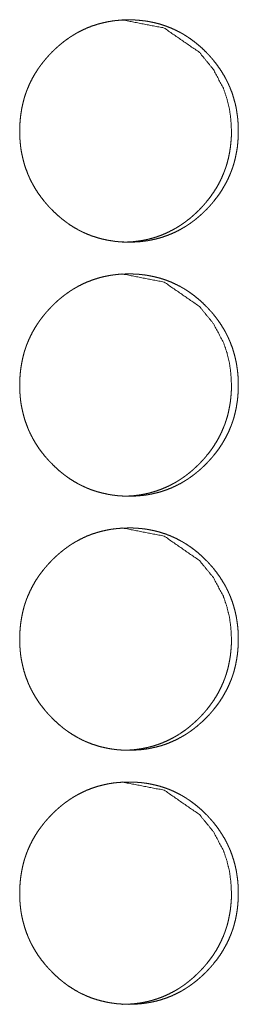
# Model space of a CAD drawing. Units: inches. Extents: x 100 to 362, y 33 to 259.
# Drawn here: x 222 to 222, y 120 to 121 of the extents above; entities that cross this region are included whole.
import ezdxf

# ---------------------------------------------------------------- set-up
doc = ezdxf.new("R2010")
doc.units = ezdxf.units.IN
doc.header["$MEASUREMENT"] = 0
doc.layers.add('1', color=7, linetype='Continuous')

msp = doc.modelspace()

# ---------------------------------------------------------------- linework, layer by layer
at = {"layer": '1', "color": 163, "linetype": 'Continuous', "lineweight": 18}
for points, knots in [([(221.7244, 121.0707), (221.7245, 121.0775), (221.725, 121.0842), (221.7257, 121.0909), (221.7268, 121.0976), (221.7281, 121.1042), (221.7298, 121.1107), (221.7308, 121.114), (221.7319, 121.1172), (221.732, 121.1176), (221.7322, 121.118), (221.7323, 121.1184), (221.7325, 121.1188), (221.7327, 121.1196), (221.733, 121.1204), (221.7337, 121.122), (221.7343, 121.1236), (221.737, 121.1298), (221.74, 121.1358), (221.7433, 121.1416), (221.7469, 121.1472), (221.7488, 121.15), (221.7508, 121.1527), (221.7529, 121.1554), (221.755, 121.158), (221.7552, 121.1584), (221.7555, 121.1587), (221.7558, 121.159), (221.7561, 121.1594), (221.7566, 121.16), (221.7572, 121.1606), (221.7583, 121.1619), (221.7594, 121.1632), (221.7617, 121.1657), (221.764, 121.1681), (221.7664, 121.1704), (221.7688, 121.1728), (221.7713, 121.175), (221.7738, 121.1772), (221.7764, 121.1794), (221.779, 121.1814), (221.7817, 121.1835), (221.7845, 121.1854), (221.7858, 121.1864), (221.7872, 121.1873), (221.7876, 121.1876), (221.7879, 121.1878), (221.7883, 121.188), (221.7887, 121.1882), (221.7894, 121.1887), (221.7901, 121.1891), (221.793, 121.1909), (221.7959, 121.1926), (221.8018, 121.1956), (221.8078, 121.1984), (221.814, 121.2008), (221.8203, 121.2029), (221.8267, 121.2046), (221.8332, 121.2061), (221.8341, 121.2062), (221.8345, 121.2063), (221.8349, 121.2064), (221.8357, 121.2065), (221.8365, 121.2066), (221.8382, 121.2069), (221.8399, 121.2072), (221.8432, 121.2076), (221.8465, 121.2079), (221.8532, 121.2084), (221.8598, 121.2085), (221.8631, 121.2085), (221.8665, 121.2084), (221.8698, 121.2082), (221.8732, 121.2079), (221.8748, 121.2078), (221.8765, 121.2076), (221.8769, 121.2075), (221.8773, 121.2075), (221.8782, 121.2074), (221.879, 121.2073), (221.8798, 121.2072), (221.8831, 121.2067), (221.8864, 121.2061), (221.8929, 121.2047), (221.8993, 121.203), (221.9056, 121.2009), (221.9118, 121.1985), (221.9178, 121.1958), (221.9238, 121.1927), (221.9246, 121.1923), (221.9253, 121.1919), (221.926, 121.1915), (221.9268, 121.1911), (221.9282, 121.1902), (221.9296, 121.1893), (221.9325, 121.1875), (221.9352, 121.1857), (221.9407, 121.1817), (221.9459, 121.1775), (221.9509, 121.1731), (221.9557, 121.1684), (221.9581, 121.1659), (221.9586, 121.1653), (221.9589, 121.165), (221.9592, 121.1647), (221.9598, 121.1641), (221.9603, 121.1635), (221.9626, 121.1609), (221.9648, 121.1583), (221.9689, 121.1531), (221.9728, 121.1476), (221.9764, 121.142), (221.9798, 121.1361), (221.9813, 121.1331), (221.9828, 121.1301), (221.9835, 121.1286), (221.9842, 121.127), (221.9844, 121.1266), (221.9846, 121.1262), (221.9847, 121.1258), (221.9849, 121.1254), (221.9852, 121.1247), (221.9856, 121.1239), (221.988, 121.1175), (221.99, 121.1111), (221.9918, 121.1046), (221.9932, 121.098), (221.9937, 121.0947), (221.9942, 121.0913), (221.9947, 121.088), (221.995, 121.0846), (221.9953, 121.0812), (221.9953, 121.0808), (221.9953, 121.0803), (221.9954, 121.0795), (221.9955, 121.0778), (221.9956, 121.0744), (221.9956, 121.0709), (221.9956, 121.0701), (221.9956, 121.0692), (221.9956, 121.0684), (221.9956, 121.0675), (221.9956, 121.0658), (221.9953, 121.0607), (221.9951, 121.0574), (221.9944, 121.0507), (221.9933, 121.044), (221.992, 121.0374), (221.9903, 121.0309), (221.9893, 121.0276), (221.9882, 121.0244), (221.9881, 121.024), (221.9879, 121.0236), (221.9878, 121.0232), (221.9876, 121.0228), (221.9873, 121.022), (221.9871, 121.0212), (221.9864, 121.0196), (221.9858, 121.018), (221.9831, 121.0118), (221.9801, 121.0058), (221.9768, 121), (221.9732, 120.9943), (221.9693, 120.9888), (221.9651, 120.9835), (221.9648, 120.9831), (221.9646, 120.9828), (221.9643, 120.9825), (221.964, 120.9822), (221.9635, 120.9815), (221.9629, 120.9809), (221.9618, 120.9796), (221.9607, 120.9783), (221.9584, 120.9758), (221.9561, 120.9734), (221.9537, 120.9711), (221.9513, 120.9687), (221.9488, 120.9665), (221.9463, 120.9643), (221.9437, 120.9621), (221.941, 120.96), (221.9384, 120.958), (221.9356, 120.956), (221.9343, 120.9551), (221.9328, 120.9541), (221.9325, 120.9539), (221.9321, 120.9537), (221.9314, 120.9532), (221.9307, 120.9528), (221.93, 120.9523), (221.9271, 120.9506), (221.9242, 120.9489), (221.9183, 120.9458), (221.9123, 120.9431), (221.9061, 120.9407), (221.8998, 120.9386), (221.8934, 120.9368), (221.8868, 120.9354), (221.886, 120.9352), (221.8856, 120.9352), (221.8852, 120.9351), (221.8843, 120.9349), (221.8835, 120.9348), (221.8819, 120.9345), (221.8802, 120.9343), (221.8769, 120.9339), (221.8735, 120.9335), (221.8669, 120.9331), (221.8602, 120.9329), (221.8569, 120.933), (221.8536, 120.9331), (221.8502, 120.9332), (221.8469, 120.9335), (221.8452, 120.9337), (221.8448, 120.9337), (221.8444, 120.9338), (221.844, 120.9338), (221.8435, 120.9338), (221.8419, 120.934), (221.8402, 120.9343), (221.8369, 120.9348), (221.8336, 120.9353), (221.8271, 120.9367), (221.8207, 120.9385), (221.8144, 120.9405), (221.8082, 120.9429), (221.8052, 120.9442), (221.8021, 120.9456), (221.8006, 120.9464), (221.7991, 120.9471), (221.7984, 120.9475), (221.7976, 120.9479), (221.7973, 120.9481), (221.7969, 120.9483), (221.7965, 120.9485), (221.7962, 120.9487), (221.7903, 120.9521), (221.7847, 120.9558), (221.782, 120.9578), (221.7793, 120.9598), (221.7767, 120.9618), (221.7741, 120.964), (221.7691, 120.9684), (221.7643, 120.9731), (221.7637, 120.9737), (221.7631, 120.9744), (221.7628, 120.9747), (221.7625, 120.975), (221.7622, 120.9753), (221.7619, 120.9756), (221.7607, 120.9768), (221.7596, 120.9781), (221.7574, 120.9806), (221.7552, 120.9832), (221.751, 120.9885), (221.7471, 120.9939), (221.7435, 120.9996), (221.7402, 121.0054), (221.7386, 121.0084), (221.7371, 121.0115), (221.7364, 121.013), (221.7357, 121.0146), (221.7355, 121.015), (221.7354, 121.0153), (221.7352, 121.0157), (221.735, 121.0161), (221.7347, 121.0169), (221.7344, 121.0177), (221.732, 121.024), (221.7299, 121.0305), (221.7282, 121.037), (221.7268, 121.0436), (221.7262, 121.0469), (221.7257, 121.0503), (221.7253, 121.0536), (221.725, 121.057), (221.7249, 121.0579), (221.7248, 121.0587), (221.7248, 121.0596), (221.7247, 121.06), (221.7247, 121.0604), (221.7246, 121.0621), (221.7245, 121.0638), (221.7244, 121.0673), (221.7244, 121.0681), (221.7244, 121.069), (221.7244, 121.0698), (221.7244, 121.0703), (221.7244, 121.0705), (221.7244, 121.0705), (221.7244, 121.0706), (221.7244, 121.0707)], [0, 0, 0.007901, 0.015772, 0.023612, 0.031429, 0.039261, 0.047117, 0.051056, 0.055009, 0.055502, 0.056005, 0.056498, 0.056987, 0.057983, 0.058964, 0.060948, 0.062918, 0.070779, 0.07859, 0.086383, 0.094167, 0.098079, 0.10199, 0.105919, 0.10985, 0.110334, 0.110838, 0.111323, 0.111827, 0.112815, 0.113791, 0.115765, 0.117726, 0.121646, 0.125542, 0.129459, 0.133344, 0.137243, 0.141137, 0.145027, 0.148927, 0.152838, 0.156743, 0.1587, 0.160664, 0.161168, 0.161638, 0.162141, 0.16262, 0.163611, 0.164585, 0.16851, 0.172388, 0.180131, 0.187845, 0.195545, 0.203259, 0.21098, 0.218758, 0.219743, 0.220233, 0.220726, 0.221709, 0.222661, 0.224622, 0.22658, 0.230455, 0.23435, 0.242085, 0.249805, 0.25368, 0.257556, 0.261436, 0.265352, 0.267297, 0.269246, 0.269734, 0.27022, 0.271196, 0.272172, 0.273151, 0.277037, 0.280911, 0.28862, 0.296329, 0.304005, 0.311722, 0.319457, 0.327282, 0.328258, 0.329234, 0.330236, 0.331212, 0.333154, 0.335103, 0.339015, 0.342894, 0.350682, 0.358463, 0.366235, 0.374079, 0.377996, 0.378982, 0.379474, 0.379977, 0.380963, 0.381928, 0.385863, 0.389781, 0.397574, 0.405372, 0.413156, 0.42098, 0.424906, 0.428831, 0.430795, 0.432786, 0.433275, 0.433776, 0.434265, 0.434766, 0.435756, 0.436748, 0.444637, 0.452486, 0.460312, 0.468142, 0.472058, 0.47599, 0.479928, 0.483882, 0.487844, 0.488344, 0.488829, 0.48983, 0.491816, 0.495783, 0.499763, 0.500747, 0.501746, 0.502729, 0.503729, 0.505696, 0.51162, 0.515551, 0.523387, 0.53123, 0.539068, 0.546916, 0.55087, 0.554823, 0.555316, 0.555819, 0.556312, 0.556815, 0.557811, 0.558792, 0.560776, 0.562746, 0.570607, 0.578431, 0.586224, 0.594021, 0.601856, 0.609715, 0.610219, 0.610704, 0.611208, 0.611692, 0.61268, 0.613657, 0.61563, 0.617592, 0.621523, 0.625419, 0.629335, 0.633231, 0.63713, 0.641024, 0.644924, 0.648824, 0.652735, 0.656649, 0.658597, 0.660569, 0.661073, 0.661543, 0.662551, 0.663525, 0.66449, 0.668414, 0.672293, 0.680036, 0.68775, 0.695456, 0.703175, 0.710925, 0.718702, 0.719687, 0.720178, 0.72067, 0.721653, 0.722606, 0.724566, 0.726525, 0.730401, 0.734295, 0.74203, 0.749781, 0.753655, 0.757531, 0.761411, 0.765327, 0.767273, 0.767759, 0.768247, 0.768734, 0.769222, 0.771172, 0.773126, 0.777013, 0.780884, 0.788625, 0.796334, 0.80401, 0.811733, 0.815624, 0.819497, 0.821453, 0.823416, 0.824377, 0.825365, 0.825853, 0.826361, 0.826849, 0.82733, 0.835176, 0.842966, 0.846872, 0.85074, 0.85463, 0.858521, 0.866335, 0.87418, 0.875165, 0.876139, 0.876621, 0.877134, 0.877627, 0.878109, 0.880089, 0.88204, 0.885974, 0.889893, 0.897716, 0.905497, 0.913297, 0.921133, 0.925073, 0.929012, 0.930976, 0.932967, 0.933468, 0.933957, 0.934458, 0.934947, 0.935937, 0.93694, 0.944819, 0.952668, 0.960508, 0.968338, 0.972269, 0.976201, 0.98015, 0.984105, 0.98509, 0.986078, 0.987079, 0.987582, 0.988067, 0.990053, 0.992053, 0.996019, 0.997019, 0.998002, 0.999001, 0.999501, 0.999743, 0.999803, 0.999939, 1, 1]), ([(221.8515, 121.2085), (221.8515, 121.2085), (221.9036, 121.1984), (221.9474, 121.1682), (221.9647, 121.147), (221.9771, 121.1237), (221.9814, 121.1112), (221.9846, 121.0982), (221.9864, 121.0847), (221.9871, 121.0707)], [0, 0, 0.000365, 0.247956, 0.496137, 0.623878, 0.74702, 0.808555, 0.870868, 0.934546, 1, 1]), ([(221.9871, 121.0707), (221.987, 121.0639), (221.9865, 121.0572), (221.9858, 121.0505), (221.9847, 121.0438), (221.9834, 121.0372), (221.9817, 121.0307), (221.9807, 121.0274), (221.9796, 121.0242), (221.9795, 121.0238), (221.9793, 121.0234), (221.9792, 121.023), (221.979, 121.0226), (221.9788, 121.0218), (221.9784, 121.021), (221.9778, 121.0194), (221.9772, 121.0178), (221.9745, 121.0116), (221.9715, 121.0056), (221.9682, 120.9998), (221.9646, 120.9942), (221.9607, 120.9887), (221.9565, 120.9834), (221.9562, 120.983), (221.9557, 120.9824), (221.9554, 120.9821), (221.9548, 120.9814), (221.9543, 120.9808), (221.9532, 120.9795), (221.9521, 120.9782), (221.9498, 120.9758), (221.9475, 120.9733), (221.9451, 120.971), (221.9426, 120.9686), (221.9402, 120.9664), (221.9376, 120.9642), (221.9351, 120.962), (221.9324, 120.96), (221.9298, 120.9579), (221.927, 120.956), (221.9256, 120.955), (221.9242, 120.9541), (221.9239, 120.9538), (221.9235, 120.9536), (221.9232, 120.9534), (221.9228, 120.9532), (221.9221, 120.9527), (221.9214, 120.9523), (221.9185, 120.9505), (221.9156, 120.9489), (221.9097, 120.9458), (221.9037, 120.943), (221.8975, 120.9406), (221.8912, 120.9385), (221.888, 120.9376), (221.8848, 120.9368), (221.8815, 120.936), (221.8782, 120.9354), (221.8778, 120.9353), (221.8774, 120.9352), (221.8766, 120.9351), (221.8758, 120.9349), (221.8749, 120.9348), (221.8733, 120.9345), (221.8716, 120.9343), (221.8683, 120.9339), (221.865, 120.9335), (221.8583, 120.9331), (221.8517, 120.9329), (221.8516, 120.9329)], [0, 0, 0.031685, 0.06313, 0.094509, 0.125839, 0.157129, 0.18857, 0.20434, 0.220162, 0.222135, 0.224149, 0.226122, 0.228079, 0.232064, 0.236034, 0.243932, 0.251817, 0.283282, 0.314543, 0.345745, 0.376951, 0.408264, 0.439673, 0.441736, 0.445614, 0.447586, 0.451542, 0.455451, 0.463349, 0.471201, 0.486889, 0.502483, 0.51816, 0.533754, 0.54936, 0.564945, 0.580518, 0.596127, 0.611683, 0.627315, 0.635245, 0.643107, 0.645023, 0.647007, 0.648923, 0.650939, 0.654804, 0.658804, 0.674408, 0.690005, 0.720999, 0.751874, 0.782582, 0.81346, 0.828969, 0.844366, 0.859912, 0.875604, 0.877576, 0.879429, 0.883374, 0.887307, 0.891231, 0.898968, 0.906798, 0.922425, 0.937898, 0.968858, 0.999879, 1, 1]), ([(221.7244, 120.7557), (221.7245, 120.7625), (221.725, 120.7693), (221.7257, 120.776), (221.7268, 120.7826), (221.7281, 120.7892), (221.7298, 120.7958), (221.7308, 120.799), (221.7319, 120.8022), (221.732, 120.8026), (221.7322, 120.803), (221.7323, 120.8034), (221.7325, 120.8038), (221.733, 120.8054), (221.7337, 120.807), (221.7343, 120.8086), (221.737, 120.8148), (221.74, 120.8208), (221.7433, 120.8266), (221.7469, 120.8323), (221.7488, 120.835), (221.7508, 120.8378), (221.7529, 120.8404), (221.755, 120.8431), (221.7552, 120.8434), (221.7555, 120.8437), (221.7558, 120.8441), (221.7561, 120.8444), (221.7566, 120.845), (221.7572, 120.8457), (221.7583, 120.847), (221.7594, 120.8482), (221.7617, 120.8507), (221.764, 120.8531), (221.7664, 120.8555), (221.7688, 120.8578), (221.7713, 120.8601), (221.7738, 120.8623), (221.7764, 120.8644), (221.779, 120.8665), (221.7817, 120.8685), (221.7845, 120.8705), (221.7858, 120.8714), (221.7872, 120.8724), (221.7876, 120.8726), (221.7879, 120.8728), (221.7883, 120.873), (221.7887, 120.8733), (221.7894, 120.8737), (221.7901, 120.8742), (221.793, 120.8759), (221.7959, 120.8776), (221.8018, 120.8807), (221.8078, 120.8834), (221.814, 120.8858), (221.8203, 120.8879), (221.8267, 120.8897), (221.8332, 120.8911), (221.8341, 120.8913), (221.8345, 120.8913), (221.8349, 120.8914), (221.8357, 120.8915), (221.8365, 120.8917), (221.8382, 120.8919), (221.8399, 120.8922), (221.8432, 120.8926), (221.8465, 120.893), (221.8532, 120.8934), (221.8598, 120.8935), (221.8631, 120.8935), (221.8665, 120.8934), (221.8698, 120.8932), (221.8732, 120.893), (221.8748, 120.8928), (221.8765, 120.8926), (221.8769, 120.8926), (221.8773, 120.8925), (221.8782, 120.8924), (221.879, 120.8923), (221.8798, 120.8922), (221.8831, 120.8917), (221.8864, 120.8911), (221.8929, 120.8897), (221.8993, 120.888), (221.9056, 120.886), (221.9118, 120.8836), (221.9178, 120.8808), (221.9238, 120.8778), (221.9246, 120.8774), (221.9253, 120.8769), (221.926, 120.8765), (221.9268, 120.8761), (221.9282, 120.8753), (221.9296, 120.8744), (221.9325, 120.8726), (221.9352, 120.8707), (221.9407, 120.8667), (221.9459, 120.8625), (221.9509, 120.8581), (221.9557, 120.8534), (221.9569, 120.8522), (221.9581, 120.851), (221.9583, 120.8507), (221.9589, 120.85), (221.9592, 120.8497), (221.9598, 120.8491), (221.9603, 120.8485), (221.9626, 120.846), (221.9648, 120.8434), (221.9689, 120.8381), (221.9728, 120.8327), (221.9764, 120.827), (221.9798, 120.8212), (221.9813, 120.8182), (221.9828, 120.8151), (221.9835, 120.8136), (221.9842, 120.812), (221.9844, 120.8117), (221.9846, 120.8113), (221.9847, 120.8109), (221.9849, 120.8105), (221.9852, 120.8097), (221.9856, 120.8089), (221.988, 120.8026), (221.99, 120.7961), (221.9918, 120.7896), (221.9932, 120.783), (221.9937, 120.7797), (221.9942, 120.7764), (221.9947, 120.773), (221.995, 120.7696), (221.9953, 120.7662), (221.9953, 120.7658), (221.9953, 120.7654), (221.9954, 120.7645), (221.9955, 120.7628), (221.9956, 120.7594), (221.9956, 120.756), (221.9956, 120.7551), (221.9956, 120.7547), (221.9956, 120.7534), (221.9956, 120.7526), (221.9956, 120.7509), (221.9953, 120.7458), (221.9951, 120.7424), (221.9944, 120.7357), (221.9933, 120.729), (221.992, 120.7224), (221.9903, 120.7159), (221.9893, 120.7126), (221.9882, 120.7094), (221.9881, 120.709), (221.9879, 120.7086), (221.9878, 120.7082), (221.9876, 120.7078), (221.9873, 120.707), (221.9871, 120.7062), (221.9864, 120.7046), (221.9858, 120.703), (221.9831, 120.6968), (221.9801, 120.6908), (221.9768, 120.685), (221.9732, 120.6793), (221.9693, 120.6738), (221.9651, 120.6685), (221.9648, 120.6682), (221.9646, 120.6679), (221.9643, 120.6675), (221.964, 120.6672), (221.9635, 120.6666), (221.9629, 120.6659), (221.9618, 120.6646), (221.9607, 120.6634), (221.9584, 120.6609), (221.9561, 120.6585), (221.9537, 120.6561), (221.9513, 120.6538), (221.9488, 120.6515), (221.9463, 120.6493), (221.9437, 120.6472), (221.941, 120.6451), (221.9384, 120.643), (221.9356, 120.6411), (221.9343, 120.6401), (221.9328, 120.6392), (221.9325, 120.6389), (221.9321, 120.6387), (221.9314, 120.6383), (221.9307, 120.6378), (221.93, 120.6374), (221.9271, 120.6356), (221.9242, 120.6339), (221.9183, 120.6309), (221.9123, 120.6281), (221.9061, 120.6257), (221.8998, 120.6236), (221.8934, 120.6219), (221.8868, 120.6204), (221.886, 120.6203), (221.8856, 120.6202), (221.8852, 120.6201), (221.8843, 120.62), (221.8835, 120.6198), (221.8819, 120.6196), (221.8802, 120.6193), (221.8769, 120.6189), (221.8735, 120.6186), (221.8669, 120.6181), (221.8602, 120.618), (221.8569, 120.618), (221.8536, 120.6181), (221.8502, 120.6183), (221.8469, 120.6185), (221.8452, 120.6187), (221.8448, 120.6187), (221.8444, 120.6188), (221.844, 120.6188), (221.8435, 120.6189), (221.8419, 120.6191), (221.8402, 120.6193), (221.8369, 120.6198), (221.8336, 120.6204), (221.8271, 120.6218), (221.8207, 120.6235), (221.8144, 120.6255), (221.8082, 120.6279), (221.8052, 120.6293), (221.8021, 120.6307), (221.8006, 120.6314), (221.7991, 120.6322), (221.7984, 120.6326), (221.7976, 120.633), (221.7973, 120.6332), (221.7969, 120.6334), (221.7965, 120.6336), (221.7962, 120.6338), (221.7903, 120.6372), (221.7847, 120.6408), (221.782, 120.6428), (221.7793, 120.6448), (221.7767, 120.6469), (221.7741, 120.649), (221.7691, 120.6535), (221.7643, 120.6582), (221.7637, 120.6588), (221.7631, 120.6594), (221.7628, 120.6597), (221.7625, 120.66), (221.7622, 120.6603), (221.7619, 120.6606), (221.7607, 120.6619), (221.7596, 120.6631), (221.7574, 120.6656), (221.7552, 120.6682), (221.751, 120.6735), (221.7471, 120.6789), (221.7435, 120.6846), (221.7402, 120.6904), (221.7386, 120.6935), (221.7371, 120.6965), (221.7364, 120.698), (221.7357, 120.6996), (221.7355, 120.7), (221.7354, 120.7004), (221.7352, 120.7008), (221.735, 120.7012), (221.7347, 120.702), (221.7344, 120.7027), (221.732, 120.7091), (221.7299, 120.7155), (221.7282, 120.722), (221.7268, 120.7286), (221.7262, 120.732), (221.7257, 120.7353), (221.7253, 120.7387), (221.725, 120.7421), (221.7249, 120.7429), (221.7248, 120.7438), (221.7248, 120.7446), (221.7247, 120.745), (221.7247, 120.7455), (221.7246, 120.7472), (221.7245, 120.7489), (221.7244, 120.7523), (221.7244, 120.7532), (221.7244, 120.7544), (221.7244, 120.7551), (221.7244, 120.7553), (221.7244, 120.7555), (221.7244, 120.7555), (221.7244, 120.7557), (221.7244, 120.7557)], [0, 0, 0.007901, 0.015772, 0.023612, 0.031429, 0.039261, 0.047117, 0.051056, 0.055009, 0.055502, 0.056005, 0.056498, 0.057001, 0.058964, 0.060948, 0.062918, 0.070779, 0.078589, 0.086383, 0.094167, 0.098079, 0.10199, 0.105919, 0.10985, 0.110334, 0.110838, 0.111322, 0.111826, 0.112815, 0.113791, 0.115764, 0.117726, 0.121646, 0.125542, 0.129458, 0.133344, 0.137243, 0.141137, 0.145027, 0.148927, 0.152838, 0.156743, 0.158699, 0.160664, 0.161168, 0.161638, 0.162141, 0.16262, 0.163611, 0.164585, 0.168509, 0.172387, 0.180131, 0.187845, 0.195545, 0.203259, 0.21098, 0.218757, 0.219743, 0.220233, 0.220726, 0.221708, 0.222661, 0.224622, 0.22658, 0.230455, 0.23435, 0.242085, 0.249805, 0.253679, 0.257556, 0.261435, 0.265352, 0.267297, 0.269246, 0.269734, 0.27022, 0.271196, 0.272172, 0.27315, 0.277037, 0.280911, 0.28862, 0.296328, 0.304005, 0.311722, 0.319457, 0.327281, 0.328258, 0.329234, 0.330236, 0.331212, 0.333153, 0.335103, 0.339015, 0.342894, 0.350682, 0.358463, 0.366234, 0.374079, 0.376027, 0.377996, 0.378489, 0.379474, 0.379977, 0.380963, 0.381928, 0.385852, 0.389781, 0.397574, 0.405373, 0.413156, 0.42098, 0.424906, 0.428831, 0.430795, 0.432787, 0.433276, 0.433777, 0.434266, 0.434767, 0.435756, 0.436748, 0.444637, 0.452486, 0.460312, 0.468142, 0.472058, 0.47599, 0.479928, 0.483882, 0.487844, 0.488344, 0.488829, 0.48983, 0.491816, 0.495783, 0.499763, 0.500747, 0.501247, 0.50273, 0.503729, 0.505696, 0.51162, 0.515551, 0.523388, 0.53123, 0.539068, 0.546916, 0.55087, 0.554823, 0.555316, 0.555819, 0.556312, 0.556815, 0.557811, 0.558792, 0.560776, 0.562746, 0.570607, 0.578431, 0.586225, 0.594021, 0.601857, 0.609716, 0.61022, 0.610704, 0.611208, 0.611692, 0.612681, 0.613657, 0.615631, 0.617592, 0.621523, 0.625419, 0.629336, 0.633232, 0.637131, 0.641024, 0.644925, 0.648824, 0.652735, 0.656649, 0.658597, 0.66057, 0.661073, 0.661544, 0.662551, 0.663525, 0.664491, 0.668415, 0.672293, 0.680036, 0.68775, 0.695456, 0.703175, 0.710925, 0.718702, 0.719688, 0.720178, 0.720671, 0.721653, 0.722606, 0.724567, 0.726525, 0.730399, 0.734295, 0.74203, 0.749781, 0.753655, 0.757531, 0.761411, 0.765327, 0.767273, 0.767759, 0.768247, 0.768734, 0.769222, 0.771172, 0.773126, 0.777013, 0.780884, 0.788625, 0.796334, 0.80401, 0.811733, 0.815624, 0.819497, 0.821453, 0.823415, 0.824377, 0.825365, 0.825853, 0.826361, 0.826849, 0.827329, 0.835176, 0.842966, 0.846872, 0.85074, 0.85463, 0.858521, 0.866335, 0.87418, 0.875165, 0.876139, 0.876621, 0.877134, 0.877627, 0.878109, 0.880089, 0.88204, 0.885974, 0.889893, 0.897716, 0.905497, 0.913297, 0.921133, 0.925073, 0.929012, 0.930976, 0.932967, 0.933468, 0.933957, 0.934458, 0.934947, 0.935951, 0.93694, 0.944819, 0.952668, 0.960508, 0.968338, 0.972269, 0.976201, 0.98015, 0.984105, 0.98509, 0.986078, 0.987079, 0.987582, 0.988067, 0.990053, 0.992053, 0.996019, 0.997019, 0.998502, 0.999258, 0.999501, 0.999743, 0.999803, 0.999939, 1, 1]), ([(221.8515, 120.8935), (221.8515, 120.8935), (221.9036, 120.8834), (221.9474, 120.8532), (221.9647, 120.832), (221.9771, 120.8087), (221.9814, 120.7963), (221.9846, 120.7833), (221.9864, 120.7698), (221.9871, 120.7558)], [0, 0, 0.000365, 0.247956, 0.496137, 0.623878, 0.74702, 0.808554, 0.870868, 0.934486, 1, 1]), ([(221.9871, 120.7558), (221.987, 120.7489), (221.9865, 120.7422), (221.9858, 120.7355), (221.9847, 120.7289), (221.9834, 120.7223), (221.9817, 120.7157), (221.9807, 120.7125), (221.9796, 120.7092), (221.9795, 120.7088), (221.9793, 120.7084), (221.9792, 120.708), (221.979, 120.7076), (221.9788, 120.7068), (221.9784, 120.706), (221.9778, 120.7045), (221.9772, 120.7029), (221.9745, 120.6967), (221.9715, 120.6907), (221.9682, 120.6849), (221.9646, 120.6792), (221.9607, 120.6737), (221.9565, 120.6684), (221.9562, 120.6681), (221.9559, 120.6677), (221.9557, 120.6674), (221.9554, 120.6671), (221.9548, 120.6664), (221.9543, 120.6658), (221.9532, 120.6645), (221.9521, 120.6633), (221.9498, 120.6608), (221.9475, 120.6584), (221.9451, 120.656), (221.9426, 120.6537), (221.9402, 120.6514), (221.9376, 120.6492), (221.9351, 120.6471), (221.9324, 120.645), (221.9298, 120.643), (221.927, 120.641), (221.9256, 120.6401), (221.9242, 120.6391), (221.9239, 120.6389), (221.9235, 120.6387), (221.9232, 120.6384), (221.9228, 120.6382), (221.9221, 120.6378), (221.9214, 120.6373), (221.9185, 120.6355), (221.9156, 120.6339), (221.9097, 120.6308), (221.9037, 120.6281), (221.8975, 120.6257), (221.8912, 120.6236), (221.888, 120.6227), (221.8848, 120.6218), (221.8815, 120.6211), (221.8782, 120.6204), (221.8778, 120.6203), (221.8774, 120.6203), (221.8766, 120.6201), (221.8758, 120.62), (221.8749, 120.6198), (221.8733, 120.6195), (221.8716, 120.6193), (221.8683, 120.6189), (221.865, 120.6185), (221.8583, 120.6181), (221.8517, 120.618), (221.8516, 120.618)], [0, 0, 0.031685, 0.06313, 0.094509, 0.125779, 0.157129, 0.18857, 0.20434, 0.220161, 0.222135, 0.224148, 0.226121, 0.228078, 0.232063, 0.236034, 0.243932, 0.251817, 0.283226, 0.314541, 0.345744, 0.376949, 0.408262, 0.439671, 0.441688, 0.443675, 0.445614, 0.447586, 0.451542, 0.455451, 0.463349, 0.471201, 0.486889, 0.502483, 0.51816, 0.533754, 0.54936, 0.564945, 0.580518, 0.596127, 0.611683, 0.627315, 0.635245, 0.643107, 0.645023, 0.647007, 0.648923, 0.650939, 0.654804, 0.658804, 0.674408, 0.690005, 0.720999, 0.751874, 0.782582, 0.81346, 0.828969, 0.844366, 0.859912, 0.875604, 0.877576, 0.879429, 0.883374, 0.887307, 0.891231, 0.898968, 0.906798, 0.922425, 0.937898, 0.968858, 0.999879, 1, 1]), ([(221.7244, 120.4408), (221.7245, 120.4476), (221.725, 120.4543), (221.7257, 120.461), (221.7268, 120.4677), (221.7281, 120.4743), (221.7298, 120.4808), (221.7308, 120.484), (221.7319, 120.4873), (221.732, 120.4877), (221.7322, 120.4881), (221.7323, 120.4885), (221.7325, 120.4889), (221.733, 120.4905), (221.7337, 120.4921), (221.7343, 120.4936), (221.737, 120.4998), (221.74, 120.5058), (221.7433, 120.5117), (221.7469, 120.5173), (221.7488, 120.5201), (221.7508, 120.5228), (221.7529, 120.5255), (221.755, 120.5281), (221.7552, 120.5285), (221.7555, 120.5288), (221.7558, 120.5291), (221.7561, 120.5294), (221.7566, 120.5301), (221.7572, 120.5307), (221.7583, 120.532), (221.7594, 120.5333), (221.7617, 120.5357), (221.764, 120.5382), (221.7664, 120.5405), (221.7688, 120.5428), (221.7713, 120.5451), (221.7738, 120.5473), (221.7764, 120.5494), (221.779, 120.5515), (221.7817, 120.5535), (221.7845, 120.5555), (221.7858, 120.5565), (221.7872, 120.5574), (221.7876, 120.5576), (221.7879, 120.5579), (221.7883, 120.5581), (221.7887, 120.5583), (221.7894, 120.5588), (221.7901, 120.5592), (221.793, 120.561), (221.7959, 120.5626), (221.8018, 120.5657), (221.8078, 120.5685), (221.814, 120.5709), (221.8203, 120.5729), (221.8267, 120.5747), (221.8332, 120.5761), (221.8341, 120.5763), (221.8345, 120.5764), (221.8349, 120.5764), (221.8357, 120.5766), (221.8365, 120.5767), (221.8382, 120.577), (221.8399, 120.5772), (221.8432, 120.5776), (221.8465, 120.578), (221.8532, 120.5784), (221.8598, 120.5786), (221.8631, 120.5786), (221.8665, 120.5785), (221.8698, 120.5783), (221.8732, 120.578), (221.8748, 120.5779), (221.8765, 120.5777), (221.8769, 120.5776), (221.8773, 120.5776), (221.8777, 120.5775), (221.879, 120.5774), (221.8798, 120.5773), (221.8831, 120.5768), (221.8864, 120.5762), (221.8929, 120.5748), (221.8993, 120.5731), (221.9056, 120.571), (221.9118, 120.5686), (221.9178, 120.5659), (221.9238, 120.5628), (221.9242, 120.5626), (221.9249, 120.5622), (221.9253, 120.562), (221.926, 120.5616), (221.9268, 120.5611), (221.9282, 120.5603), (221.9296, 120.5594), (221.9325, 120.5576), (221.9352, 120.5557), (221.9407, 120.5518), (221.9459, 120.5476), (221.9509, 120.5431), (221.9557, 120.5384), (221.9569, 120.5372), (221.9581, 120.536), (221.9586, 120.5354), (221.9589, 120.5351), (221.9592, 120.5348), (221.9598, 120.5342), (221.9603, 120.5335), (221.9626, 120.531), (221.9648, 120.5284), (221.9689, 120.5232), (221.9728, 120.5177), (221.9764, 120.512), (221.9798, 120.5062), (221.9813, 120.5032), (221.9828, 120.5002), (221.9835, 120.4986), (221.9842, 120.4971), (221.9844, 120.4967), (221.9846, 120.4963), (221.9847, 120.4959), (221.9849, 120.4955), (221.9852, 120.4947), (221.9856, 120.4939), (221.988, 120.4876), (221.99, 120.4812), (221.9918, 120.4747), (221.9932, 120.4681), (221.9937, 120.4648), (221.9942, 120.4614), (221.9947, 120.458), (221.995, 120.4547), (221.9953, 120.4513), (221.9953, 120.4508), (221.9953, 120.4504), (221.9954, 120.4496), (221.9955, 120.4479), (221.9956, 120.4444), (221.9956, 120.441), (221.9956, 120.4402), (221.9956, 120.4397), (221.9956, 120.4385), (221.9956, 120.4376), (221.9956, 120.4359), (221.9953, 120.4308), (221.9951, 120.4275), (221.9944, 120.4207), (221.9933, 120.4141), (221.992, 120.4075), (221.9903, 120.4009), (221.9893, 120.3977), (221.9882, 120.3945), (221.9881, 120.3941), (221.9879, 120.3936), (221.9878, 120.3932), (221.9876, 120.3928), (221.9873, 120.392), (221.9871, 120.3912), (221.9864, 120.3897), (221.9858, 120.3881), (221.9831, 120.3819), (221.9801, 120.3759), (221.9768, 120.37), (221.9732, 120.3644), (221.9693, 120.3589), (221.9651, 120.3535), (221.9648, 120.3532), (221.9646, 120.3529), (221.9643, 120.3526), (221.964, 120.3522), (221.9635, 120.3516), (221.9629, 120.351), (221.9618, 120.3497), (221.9607, 120.3484), (221.9584, 120.3459), (221.9561, 120.3435), (221.9537, 120.3411), (221.9513, 120.3388), (221.9488, 120.3366), (221.9463, 120.3344), (221.9437, 120.3322), (221.941, 120.3301), (221.9384, 120.3281), (221.9356, 120.3261), (221.9343, 120.3252), (221.9328, 120.3242), (221.9325, 120.324), (221.9321, 120.3238), (221.9314, 120.3233), (221.9307, 120.3228), (221.93, 120.3224), (221.9271, 120.3207), (221.9242, 120.319), (221.9183, 120.3159), (221.9123, 120.3132), (221.9061, 120.3107), (221.8998, 120.3086), (221.8934, 120.3069), (221.8868, 120.3055), (221.886, 120.3053), (221.8856, 120.3052), (221.8852, 120.3052), (221.8843, 120.305), (221.8835, 120.3049), (221.8819, 120.3046), (221.8802, 120.3044), (221.8769, 120.3039), (221.8735, 120.3036), (221.8669, 120.3032), (221.8602, 120.303), (221.8569, 120.303), (221.8536, 120.3031), (221.8502, 120.3033), (221.8469, 120.3036), (221.8452, 120.3037), (221.8448, 120.3038), (221.8444, 120.3038), (221.844, 120.3039), (221.8435, 120.3039), (221.8419, 120.3041), (221.8402, 120.3043), (221.8369, 120.3048), (221.8336, 120.3054), (221.8271, 120.3068), (221.8207, 120.3085), (221.8144, 120.3106), (221.8082, 120.313), (221.8052, 120.3143), (221.8021, 120.3157), (221.8006, 120.3165), (221.7991, 120.3172), (221.7984, 120.3176), (221.7976, 120.318), (221.7973, 120.3182), (221.7969, 120.3184), (221.7965, 120.3186), (221.7962, 120.3188), (221.7903, 120.3222), (221.7847, 120.3259), (221.782, 120.3278), (221.7793, 120.3298), (221.7767, 120.3319), (221.7741, 120.3341), (221.7691, 120.3385), (221.7643, 120.3432), (221.7637, 120.3438), (221.7631, 120.3444), (221.7628, 120.3447), (221.7625, 120.345), (221.7622, 120.3454), (221.7619, 120.3457), (221.7607, 120.3469), (221.7596, 120.3481), (221.7574, 120.3507), (221.7552, 120.3532), (221.751, 120.3585), (221.7471, 120.364), (221.7435, 120.3697), (221.7402, 120.3755), (221.7386, 120.3785), (221.7371, 120.3815), (221.7364, 120.3831), (221.7357, 120.3846), (221.7355, 120.385), (221.7354, 120.3854), (221.7352, 120.3858), (221.735, 120.3862), (221.7347, 120.387), (221.7344, 120.3878), (221.732, 120.3941), (221.7299, 120.4005), (221.7282, 120.4071), (221.7268, 120.4137), (221.7262, 120.417), (221.7257, 120.4203), (221.7253, 120.4237), (221.725, 120.4271), (221.7249, 120.4279), (221.7248, 120.4288), (221.7248, 120.4297), (221.7247, 120.4301), (221.7247, 120.4305), (221.7246, 120.4322), (221.7245, 120.4339), (221.7244, 120.4373), (221.7244, 120.4382), (221.7244, 120.439), (221.7244, 120.4399), (221.7244, 120.4403), (221.7244, 120.4405), (221.7244, 120.4406), (221.7244, 120.4407), (221.7244, 120.4408)], [0, 0, 0.007901, 0.015772, 0.023612, 0.031429, 0.039261, 0.047117, 0.051056, 0.055009, 0.055502, 0.056005, 0.056498, 0.057001, 0.058964, 0.060948, 0.062918, 0.070779, 0.078589, 0.086383, 0.094167, 0.098079, 0.10199, 0.105919, 0.10985, 0.110334, 0.110838, 0.111323, 0.111826, 0.112815, 0.113791, 0.115764, 0.117726, 0.121646, 0.125542, 0.129458, 0.133344, 0.137243, 0.141137, 0.145037, 0.148927, 0.152838, 0.156743, 0.1587, 0.160664, 0.161168, 0.161638, 0.162142, 0.16262, 0.163612, 0.164586, 0.16851, 0.172388, 0.180131, 0.187845, 0.195545, 0.20326, 0.210981, 0.218758, 0.219743, 0.220236, 0.220726, 0.221709, 0.222662, 0.224622, 0.226581, 0.230455, 0.234351, 0.242086, 0.249806, 0.25368, 0.257556, 0.261436, 0.265352, 0.267297, 0.269246, 0.269734, 0.270221, 0.270709, 0.272173, 0.273151, 0.277037, 0.280909, 0.28862, 0.296329, 0.304006, 0.311723, 0.319458, 0.327282, 0.32777, 0.328746, 0.329227, 0.330237, 0.331213, 0.333154, 0.335104, 0.339016, 0.342895, 0.350683, 0.358464, 0.366235, 0.37408, 0.376028, 0.377997, 0.378983, 0.379475, 0.379978, 0.380964, 0.381929, 0.385853, 0.389782, 0.397575, 0.405374, 0.413157, 0.420981, 0.424907, 0.428832, 0.430796, 0.432788, 0.433277, 0.433778, 0.434266, 0.434767, 0.435757, 0.436749, 0.444638, 0.452487, 0.460313, 0.468143, 0.472059, 0.475991, 0.479929, 0.483883, 0.487845, 0.488345, 0.48883, 0.489831, 0.491817, 0.495784, 0.499749, 0.500748, 0.501248, 0.502731, 0.50373, 0.505697, 0.511621, 0.515552, 0.523389, 0.531231, 0.539069, 0.546917, 0.550871, 0.554824, 0.555317, 0.55582, 0.556313, 0.556816, 0.557812, 0.558793, 0.560777, 0.562747, 0.570608, 0.578432, 0.586226, 0.594022, 0.601858, 0.609717, 0.610221, 0.610705, 0.611209, 0.611693, 0.612682, 0.613658, 0.615632, 0.617593, 0.621524, 0.62542, 0.629337, 0.633233, 0.637132, 0.641025, 0.644926, 0.648825, 0.652736, 0.65665, 0.658598, 0.660571, 0.661074, 0.661545, 0.662552, 0.663526, 0.664492, 0.668416, 0.672294, 0.680037, 0.687751, 0.695457, 0.703176, 0.710926, 0.718703, 0.719689, 0.720179, 0.720672, 0.721654, 0.722607, 0.724568, 0.726526, 0.7304, 0.734296, 0.742031, 0.749782, 0.753656, 0.757532, 0.761412, 0.765328, 0.767274, 0.76776, 0.768248, 0.768735, 0.769223, 0.771173, 0.773127, 0.777014, 0.780885, 0.788626, 0.796335, 0.804011, 0.811734, 0.815625, 0.819498, 0.821454, 0.823417, 0.824378, 0.825366, 0.825854, 0.826362, 0.82685, 0.827331, 0.835185, 0.842967, 0.846872, 0.85074, 0.85463, 0.858521, 0.866336, 0.87418, 0.875165, 0.876139, 0.876621, 0.877135, 0.877627, 0.878109, 0.880089, 0.88204, 0.885975, 0.889893, 0.897716, 0.905497, 0.91331, 0.921133, 0.925073, 0.929012, 0.930976, 0.932967, 0.933468, 0.933957, 0.934458, 0.934947, 0.935951, 0.93694, 0.944819, 0.952668, 0.960508, 0.968338, 0.972269, 0.976201, 0.98015, 0.984105, 0.98509, 0.986078, 0.987079, 0.987582, 0.988067, 0.990053, 0.992053, 0.996019, 0.997019, 0.998002, 0.999001, 0.999501, 0.999743, 0.999818, 0.999939, 1, 1]), ([(221.8515, 120.5786), (221.8515, 120.5786), (221.9036, 120.5685), (221.9474, 120.5382), (221.9647, 120.5171), (221.9771, 120.4938), (221.9814, 120.4813), (221.9846, 120.4683), (221.9864, 120.4548), (221.9871, 120.4408)], [0, 0, 0.000365, 0.247955, 0.496134, 0.623827, 0.747021, 0.808556, 0.870869, 0.934486, 1, 1]), ([(221.9871, 120.4408), (221.987, 120.434), (221.9865, 120.4272), (221.9858, 120.4205), (221.9847, 120.4139), (221.9834, 120.4073), (221.9817, 120.4008), (221.9807, 120.3975), (221.9796, 120.3943), (221.9795, 120.3939), (221.9793, 120.3935), (221.9792, 120.3931), (221.979, 120.3927), (221.9788, 120.3919), (221.9784, 120.3911), (221.9778, 120.3895), (221.9772, 120.3879), (221.9745, 120.3817), (221.9715, 120.3757), (221.9682, 120.3699), (221.9646, 120.3642), (221.9607, 120.3588), (221.9565, 120.3534), (221.9562, 120.3531), (221.9559, 120.3528), (221.9557, 120.3525), (221.9554, 120.3521), (221.9548, 120.3515), (221.9543, 120.3508), (221.9532, 120.3496), (221.9521, 120.3483), (221.9498, 120.3458), (221.9475, 120.3434), (221.9451, 120.341), (221.9426, 120.3387), (221.9402, 120.3365), (221.9376, 120.3343), (221.9351, 120.3321), (221.9324, 120.33), (221.9298, 120.328), (221.927, 120.3261), (221.9242, 120.3242), (221.9239, 120.3239), (221.9235, 120.3237), (221.9232, 120.3235), (221.9228, 120.3232), (221.9221, 120.3228), (221.9214, 120.3223), (221.9185, 120.3206), (221.9156, 120.3189), (221.9097, 120.3159), (221.9037, 120.3131), (221.8975, 120.3107), (221.8912, 120.3086), (221.888, 120.3077), (221.8848, 120.3069), (221.8815, 120.3061), (221.8782, 120.3054), (221.8778, 120.3054), (221.8774, 120.3053), (221.8766, 120.3051), (221.8758, 120.305), (221.8749, 120.3049), (221.8733, 120.3046), (221.8716, 120.3044), (221.8683, 120.3039), (221.865, 120.3036), (221.8583, 120.3031), (221.8517, 120.303), (221.8516, 120.303)], [0, 0, 0.031686, 0.06313, 0.094509, 0.125779, 0.157129, 0.188571, 0.20434, 0.220162, 0.222135, 0.224149, 0.226122, 0.228079, 0.232064, 0.236035, 0.243933, 0.251818, 0.283228, 0.314543, 0.345745, 0.376951, 0.408264, 0.439673, 0.44169, 0.443677, 0.445616, 0.447588, 0.451544, 0.455453, 0.463351, 0.471203, 0.486891, 0.502485, 0.518162, 0.533756, 0.549362, 0.564947, 0.58052, 0.596129, 0.611685, 0.627317, 0.64311, 0.644991, 0.647008, 0.648923, 0.65094, 0.654805, 0.658805, 0.674408, 0.690006, 0.721, 0.751875, 0.782583, 0.813461, 0.828971, 0.844368, 0.859913, 0.875606, 0.877578, 0.879431, 0.883375, 0.887309, 0.891233, 0.89897, 0.9068, 0.922427, 0.937893, 0.968858, 0.999879, 1, 1]), ([(221.7244, 120.1258), (221.7245, 120.1326), (221.725, 120.1394), (221.7257, 120.1461), (221.7268, 120.1527), (221.7281, 120.1593), (221.7298, 120.1658), (221.7308, 120.1691), (221.7319, 120.1723), (221.732, 120.1727), (221.7322, 120.1731), (221.7323, 120.1735), (221.7325, 120.1739), (221.733, 120.1755), (221.7337, 120.1771), (221.7343, 120.1787), (221.737, 120.1849), (221.74, 120.1909), (221.7433, 120.1967), (221.7469, 120.2024), (221.7488, 120.2051), (221.7508, 120.2078), (221.7529, 120.2105), (221.755, 120.2132), (221.7552, 120.2135), (221.7555, 120.2138), (221.7558, 120.2141), (221.7561, 120.2145), (221.7566, 120.2151), (221.7572, 120.2158), (221.7583, 120.217), (221.7594, 120.2183), (221.7617, 120.2208), (221.764, 120.2232), (221.7664, 120.2256), (221.7688, 120.2279), (221.7713, 120.2301), (221.7738, 120.2323), (221.7764, 120.2345), (221.779, 120.2366), (221.7817, 120.2386), (221.7845, 120.2405), (221.7858, 120.2415), (221.7872, 120.2424), (221.7876, 120.2427), (221.7879, 120.2429), (221.7883, 120.2431), (221.7887, 120.2434), (221.7894, 120.2438), (221.7901, 120.2443), (221.793, 120.246), (221.7959, 120.2477), (221.8018, 120.2507), (221.8078, 120.2535), (221.814, 120.2559), (221.8203, 120.258), (221.8267, 120.2597), (221.8332, 120.2612), (221.8341, 120.2613), (221.8345, 120.2614), (221.8349, 120.2615), (221.8357, 120.2616), (221.8365, 120.2618), (221.8382, 120.262), (221.8399, 120.2623), (221.8432, 120.2627), (221.8465, 120.263), (221.8532, 120.2635), (221.8598, 120.2636), (221.8631, 120.2636), (221.8665, 120.2635), (221.8698, 120.2633), (221.8732, 120.263), (221.8748, 120.2629), (221.8765, 120.2627), (221.8769, 120.2627), (221.8773, 120.2626), (221.8782, 120.2625), (221.879, 120.2624), (221.8798, 120.2623), (221.8831, 120.2618), (221.8864, 120.2612), (221.8929, 120.2598), (221.8993, 120.2581), (221.9056, 120.256), (221.9118, 120.2537), (221.9178, 120.2509), (221.9238, 120.2479), (221.9246, 120.2474), (221.9249, 120.2472), (221.9253, 120.247), (221.926, 120.2466), (221.9268, 120.2462), (221.9282, 120.2453), (221.9296, 120.2445), (221.9325, 120.2426), (221.9352, 120.2408), (221.9407, 120.2368), (221.9459, 120.2326), (221.9509, 120.2282), (221.9557, 120.2235), (221.9569, 120.2223), (221.9581, 120.2211), (221.9586, 120.2204), (221.9589, 120.2201), (221.9592, 120.2198), (221.9598, 120.2192), (221.9603, 120.2186), (221.9626, 120.216), (221.9648, 120.2135), (221.9689, 120.2082), (221.9728, 120.2027), (221.9764, 120.1971), (221.9798, 120.1913), (221.9813, 120.1883), (221.9828, 120.1852), (221.9835, 120.1837), (221.9842, 120.1821), (221.9844, 120.1817), (221.9846, 120.1813), (221.9847, 120.181), (221.9849, 120.1806), (221.9852, 120.1798), (221.9856, 120.179), (221.988, 120.1726), (221.99, 120.1662), (221.9918, 120.1597), (221.9932, 120.1531), (221.9937, 120.1498), (221.9942, 120.1464), (221.9947, 120.1431), (221.995, 120.1397), (221.9953, 120.1363), (221.9953, 120.1359), (221.9953, 120.1355), (221.9954, 120.1346), (221.9955, 120.1329), (221.9956, 120.1295), (221.9956, 120.1261), (221.9956, 120.1252), (221.9956, 120.1244), (221.9956, 120.1235), (221.9956, 120.1226), (221.9956, 120.121), (221.9953, 120.1159), (221.9951, 120.1125), (221.9944, 120.1058), (221.9933, 120.0991), (221.992, 120.0925), (221.9903, 120.086), (221.9893, 120.0827), (221.9882, 120.0795), (221.9881, 120.0791), (221.9879, 120.0787), (221.9878, 120.0783), (221.9876, 120.0779), (221.9873, 120.0771), (221.9871, 120.0763), (221.9864, 120.0747), (221.9858, 120.0731), (221.9831, 120.0669), (221.9801, 120.0609), (221.9768, 120.0551), (221.9732, 120.0494), (221.9693, 120.0439), (221.9651, 120.0386), (221.9648, 120.0383), (221.9646, 120.0379), (221.9643, 120.0376), (221.964, 120.0373), (221.9635, 120.0366), (221.9629, 120.036), (221.9618, 120.0347), (221.9607, 120.0335), (221.9584, 120.031), (221.9561, 120.0285), (221.9537, 120.0262), (221.9513, 120.0239), (221.9488, 120.0216), (221.9463, 120.0194), (221.9437, 120.0172), (221.941, 120.0152), (221.9384, 120.0131), (221.9356, 120.0112), (221.9343, 120.0102), (221.9328, 120.0093), (221.9325, 120.009), (221.9321, 120.0088), (221.9314, 120.0083), (221.9307, 120.0079), (221.93, 120.0074), (221.9271, 120.0057), (221.9242, 120.004), (221.9183, 120.001), (221.9123, 119.9982), (221.9061, 119.9958), (221.8998, 119.9937), (221.8934, 119.9919), (221.8868, 119.9905), (221.886, 119.9903), (221.8856, 119.9903), (221.8852, 119.9902), (221.8843, 119.9901), (221.8835, 119.9899), (221.8819, 119.9897), (221.8802, 119.9894), (221.8769, 119.989), (221.8735, 119.9886), (221.8669, 119.9882), (221.8602, 119.988), (221.8569, 119.9881), (221.8536, 119.9882), (221.8502, 119.9884), (221.8469, 119.9886), (221.8452, 119.9888), (221.8448, 119.9888), (221.8444, 119.9889), (221.844, 119.9889), (221.8435, 119.989), (221.8419, 119.9892), (221.8402, 119.9894), (221.8369, 119.9899), (221.8336, 119.9904), (221.8271, 119.9919), (221.8207, 119.9936), (221.8144, 119.9956), (221.8082, 119.998), (221.8052, 119.9994), (221.8021, 120.0008), (221.8006, 120.0015), (221.7991, 120.0023), (221.7984, 120.0026), (221.7976, 120.003), (221.7973, 120.0032), (221.7969, 120.0034), (221.7965, 120.0036), (221.7962, 120.0038), (221.7903, 120.0073), (221.7847, 120.0109), (221.782, 120.0129), (221.7793, 120.0149), (221.7767, 120.017), (221.7741, 120.0191), (221.7691, 120.0236), (221.7643, 120.0283), (221.7637, 120.0289), (221.7631, 120.0295), (221.7628, 120.0298), (221.7625, 120.0301), (221.7622, 120.0304), (221.7619, 120.0307), (221.7607, 120.0319), (221.7596, 120.0332), (221.7574, 120.0357), (221.7552, 120.0383), (221.751, 120.0436), (221.7471, 120.049), (221.7435, 120.0547), (221.7402, 120.0605), (221.7386, 120.0635), (221.7371, 120.0666), (221.7364, 120.0681), (221.7357, 120.0697), (221.7355, 120.0701), (221.7354, 120.0705), (221.7352, 120.0708), (221.735, 120.0712), (221.7347, 120.072), (221.7344, 120.0728), (221.732, 120.0792), (221.7299, 120.0856), (221.7282, 120.0921), (221.7268, 120.0987), (221.7262, 120.102), (221.7257, 120.1054), (221.7253, 120.1088), (221.725, 120.1121), (221.7249, 120.113), (221.7248, 120.1138), (221.7248, 120.1147), (221.7247, 120.1151), (221.7247, 120.1155), (221.7246, 120.1173), (221.7245, 120.119), (221.7244, 120.1224), (221.7244, 120.1232), (221.7244, 120.1241), (221.7244, 120.1249), (221.7244, 120.1254), (221.7244, 120.1256), (221.7244, 120.1256), (221.7244, 120.1257), (221.7244, 120.1258)], [0, 0, 0.007901, 0.015772, 0.023612, 0.031429, 0.039261, 0.047117, 0.051057, 0.055009, 0.055502, 0.056005, 0.056498, 0.057001, 0.058964, 0.060948, 0.062918, 0.070779, 0.07859, 0.086383, 0.094167, 0.098079, 0.10199, 0.105919, 0.10985, 0.110334, 0.110838, 0.111323, 0.111827, 0.112815, 0.113791, 0.115765, 0.117726, 0.121646, 0.125542, 0.129458, 0.133355, 0.137243, 0.141137, 0.145037, 0.148937, 0.152839, 0.156744, 0.1587, 0.160665, 0.161168, 0.161639, 0.162142, 0.162621, 0.16362, 0.164586, 0.16851, 0.172388, 0.180132, 0.187845, 0.195546, 0.20326, 0.210981, 0.218758, 0.219744, 0.220236, 0.220726, 0.221709, 0.222662, 0.224623, 0.226581, 0.230455, 0.234351, 0.242086, 0.249806, 0.25368, 0.257556, 0.261436, 0.265352, 0.267298, 0.269247, 0.269735, 0.270221, 0.271197, 0.272173, 0.273151, 0.277038, 0.280909, 0.288621, 0.29633, 0.304006, 0.311724, 0.319459, 0.327283, 0.328259, 0.328747, 0.329228, 0.330238, 0.331214, 0.333155, 0.335104, 0.339017, 0.342895, 0.350684, 0.358464, 0.366236, 0.374081, 0.376028, 0.377998, 0.378983, 0.379476, 0.379979, 0.380964, 0.38193, 0.385853, 0.389783, 0.397576, 0.405374, 0.413158, 0.420981, 0.424894, 0.428833, 0.430797, 0.432788, 0.433277, 0.433778, 0.434267, 0.434768, 0.435758, 0.43675, 0.444639, 0.452488, 0.460314, 0.468144, 0.47206, 0.475992, 0.47993, 0.483884, 0.487846, 0.488346, 0.488831, 0.489832, 0.491818, 0.495785, 0.49975, 0.500749, 0.501748, 0.502731, 0.503731, 0.505698, 0.511622, 0.515553, 0.523389, 0.531232, 0.53907, 0.546918, 0.550872, 0.554825, 0.555318, 0.555821, 0.556314, 0.556817, 0.557813, 0.558794, 0.560778, 0.562748, 0.570609, 0.578433, 0.586227, 0.594023, 0.601859, 0.609717, 0.610221, 0.610706, 0.61121, 0.611694, 0.612683, 0.613659, 0.615632, 0.617594, 0.621525, 0.625421, 0.629337, 0.633234, 0.637132, 0.641026, 0.644927, 0.648826, 0.652737, 0.656651, 0.658599, 0.660572, 0.661075, 0.661545, 0.662553, 0.663527, 0.664492, 0.668417, 0.672295, 0.680038, 0.687752, 0.695458, 0.703172, 0.710926, 0.718703, 0.719689, 0.720179, 0.720672, 0.721654, 0.722607, 0.724568, 0.726526, 0.730401, 0.734296, 0.742031, 0.749782, 0.753656, 0.757532, 0.761412, 0.765328, 0.767274, 0.76776, 0.768248, 0.768735, 0.769223, 0.771173, 0.773127, 0.777014, 0.780885, 0.788626, 0.796335, 0.804012, 0.811735, 0.815625, 0.819498, 0.821454, 0.823417, 0.824378, 0.825366, 0.825854, 0.826362, 0.82685, 0.827331, 0.835185, 0.842967, 0.846872, 0.85074, 0.854631, 0.858522, 0.866336, 0.874181, 0.875165, 0.87614, 0.876621, 0.877135, 0.877628, 0.878109, 0.88009, 0.88204, 0.885975, 0.889893, 0.897717, 0.90551, 0.91331, 0.921133, 0.925073, 0.929012, 0.930976, 0.932967, 0.933468, 0.933957, 0.934458, 0.934947, 0.935951, 0.93694, 0.944819, 0.952668, 0.960508, 0.968338, 0.972269, 0.976201, 0.98015, 0.984105, 0.98509, 0.986078, 0.987079, 0.987582, 0.988067, 0.990068, 0.992053, 0.996019, 0.997019, 0.998002, 0.999001, 0.999501, 0.999743, 0.999818, 0.999939, 1, 1]), ([(221.8515, 120.2636), (221.8515, 120.2636), (221.9036, 120.2535), (221.9474, 120.2233), (221.9647, 120.2021), (221.9771, 120.1788), (221.9814, 120.1663), (221.9846, 120.1534), (221.9864, 120.1399), (221.9871, 120.1258)], [0, 0, 0.000365, 0.247955, 0.496134, 0.623827, 0.747021, 0.808556, 0.870869, 0.934486, 1, 1]), ([(221.9871, 120.1258), (221.987, 120.119), (221.9865, 120.1123), (221.9858, 120.1056), (221.9847, 120.0989), (221.9834, 120.0923), (221.9817, 120.0858), (221.9807, 120.0826), (221.9796, 120.0793), (221.9795, 120.0789), (221.9793, 120.0785), (221.9792, 120.0781), (221.979, 120.0777), (221.9788, 120.0769), (221.9784, 120.0761), (221.9778, 120.0745), (221.9772, 120.073), (221.9745, 120.0668), (221.9715, 120.0608), (221.9682, 120.0549), (221.9646, 120.0493), (221.9607, 120.0438), (221.9565, 120.0385), (221.9562, 120.0382), (221.9557, 120.0375), (221.9554, 120.0372), (221.9548, 120.0365), (221.9543, 120.0359), (221.9532, 120.0346), (221.9521, 120.0333), (221.9498, 120.0309), (221.9475, 120.0285), (221.9451, 120.0261), (221.9426, 120.0238), (221.9402, 120.0215), (221.9376, 120.0193), (221.9351, 120.0172), (221.9324, 120.0151), (221.9298, 120.013), (221.927, 120.0111), (221.9242, 120.0092), (221.9239, 120.009), (221.9235, 120.0087), (221.9232, 120.0085), (221.9228, 120.0083), (221.9221, 120.0078), (221.9214, 120.0074), (221.9185, 120.0056), (221.9156, 120.004), (221.9097, 120.0009), (221.9037, 119.9982), (221.8975, 119.9957), (221.8912, 119.9937), (221.888, 119.9927), (221.8848, 119.9919), (221.8815, 119.9911), (221.8782, 119.9905), (221.8778, 119.9904), (221.8774, 119.9903), (221.8766, 119.9902), (221.8758, 119.99), (221.8749, 119.9899), (221.8733, 119.9896), (221.8716, 119.9894), (221.8683, 119.989), (221.865, 119.9886), (221.8583, 119.9882), (221.8517, 119.988), (221.8516, 119.988)], [0, 0, 0.031625, 0.06313, 0.094509, 0.12578, 0.15713, 0.188571, 0.204341, 0.220163, 0.222136, 0.22415, 0.226123, 0.22808, 0.232065, 0.236036, 0.243933, 0.251818, 0.283228, 0.314544, 0.345746, 0.376952, 0.408265, 0.439674, 0.441691, 0.44557, 0.447587, 0.451542, 0.455452, 0.463349, 0.471202, 0.48689, 0.502484, 0.518161, 0.533755, 0.54932, 0.564945, 0.580519, 0.596128, 0.611684, 0.627316, 0.643108, 0.64499, 0.647006, 0.648922, 0.650906, 0.654804, 0.658804, 0.674407, 0.690005, 0.720999, 0.751874, 0.782583, 0.813461, 0.82897, 0.844367, 0.859913, 0.875605, 0.877578, 0.879431, 0.883375, 0.887309, 0.891232, 0.89897, 0.906799, 0.922427, 0.937893, 0.968858, 0.999879, 1, 1])]:
    msp.add_open_spline(points, degree=1, knots=knots, dxfattribs=at)

doc.saveas('drawing.dxf')
